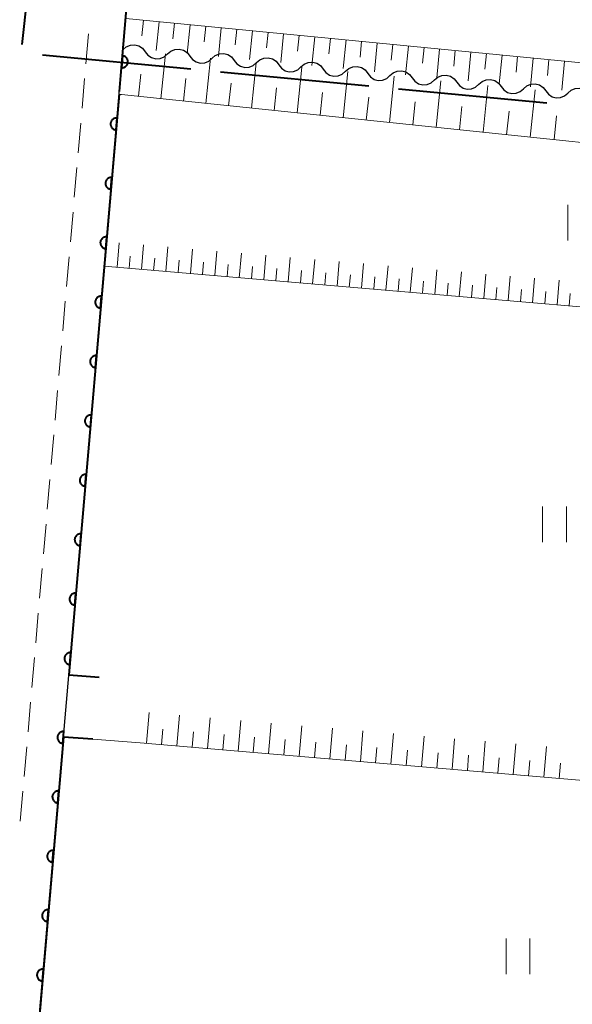
# Model space of a CAD drawing. Units: metres. Extents: x -76000 to -73996, y 39000 to 40500.
# Drawn here: x -74202 to -74156, y 39198 to 39281 of the extents above; entities that cross this region are included whole.
import ezdxf

# ---------------------------------------------------------------- set-up
doc = ezdxf.new("R2010")
doc.units = ezdxf.units.M
for name, color, linetype, lineweight in [('110600_大字・町・丁目界', 7, 'Continuous', 40), ('210100_道路縁(街区線)', 7, 'Continuous', 30), ('221300_歩道', 7, 'Continuous', 30), ('510200_細流', 7, 'Continuous', 30), ('610111_人工斜面(上)', 7, 'Continuous', 30), ('610199_人工斜面(ヒゲ)', 7, 'Continuous', 30), ('611100_コンクリート被覆(直落)', 7, 'Continuous', 30), ('630200_耕地界', 7, 'Continuous', 30), ('631100_田', 7, 'Continuous', 13)]:
    doc.layers.add(name, color=color, linetype=linetype, lineweight=lineweight)

msp = doc.modelspace()

# ---------------------------------------------------------------- linework, layer by layer
at = {"layer": '110600_大字・町・丁目界', "linetype": 'Continuous', "lineweight": 40}
for p, q in [((-74200.479, 39291.113), (-74201.826, 39278.686)), ((-74200.098, 39277.828), (-74187.655, 39276.642)), ((-74185.166, 39276.405), (-74172.722, 39275.219)), ((-74170.234, 39274.981), (-74157.79, 39273.795))]:
    msp.add_line(p, q, dxfattribs=at)
at = {"layer": '210100_道路縁(街区線)', "linetype": 'Continuous', "lineweight": 30, "flags": 128}
msp.add_lwpolyline([(-74201.14, 39100.32), (-74207.59, 39112.08), (-74202.19, 39175.95), (-74201.74, 39181.29), (-74198.34, 39220.6), (-74192.96, 39282.69), (-74191.33, 39305.93), (-74191.56, 39323.11)], dxfattribs=at)
at = {"layer": '221300_歩道', "linetype": 'Continuous', "lineweight": 13}
for p, q in [((-74196.455, 39277.087), (-74196.239, 39279.578)), ((-74196.779, 39273.351), (-74196.563, 39275.842)), ((-74197.102, 39269.615), (-74196.887, 39272.106)), ((-74197.426, 39265.879), (-74197.21, 39268.37)), ((-74197.749, 39262.143), (-74197.534, 39264.634)), ((-74198.073, 39258.407), (-74197.857, 39260.898)), ((-74198.396, 39254.671), (-74198.181, 39257.162)), ((-74198.72, 39250.935), (-74198.504, 39253.426)), ((-74199.044, 39247.199), (-74198.828, 39249.69)), ((-74199.367, 39243.463), (-74199.151, 39245.954)), ((-74199.691, 39239.727), (-74199.475, 39242.218)), ((-74200.014, 39235.991), (-74199.799, 39238.482)), ((-74200.338, 39232.255), (-74200.122, 39234.746)), ((-74200.661, 39228.519), (-74200.446, 39231.01)), ((-74200.985, 39224.783), (-74200.769, 39227.274)), ((-74201.308, 39221.047), (-74201.093, 39223.538)), ((-74201.632, 39217.311), (-74201.416, 39219.802)), ((-74201.956, 39213.575), (-74201.74, 39216.066))]:
    msp.add_line(p, q, dxfattribs=at)
at = {"layer": '510200_細流', "linetype": 'Continuous', "lineweight": 30, "flags": 128}
for points in [[(-74193.34, 39278.27), (-74193.064, 39278.512), (-74192.725, 39278.652), (-74192.358, 39278.677), (-74192.003, 39278.582), (-74191.698, 39278.379), (-74191.474, 39278.088)], [(-74191.474, 39278.088), (-74191.25, 39277.797), (-74190.944, 39277.594), (-74190.59, 39277.499), (-74190.223, 39277.524), (-74189.884, 39277.663), (-74189.608, 39277.906)], [(-74189.608, 39277.906), (-74189.332, 39278.148), (-74188.993, 39278.288), (-74188.626, 39278.312), (-74188.271, 39278.217), (-74187.965, 39278.015), (-74187.742, 39277.724)], [(-74185.875, 39277.541), (-74185.6, 39277.784), (-74185.26, 39277.923), (-74184.893, 39277.948), (-74184.539, 39277.853), (-74184.233, 39277.65), (-74184.009, 39277.359)], [(-74187.742, 39277.724), (-74187.518, 39277.432), (-74187.212, 39277.23), (-74186.858, 39277.135), (-74186.49, 39277.159), (-74186.151, 39277.299), (-74185.875, 39277.541)], [(-74184.009, 39277.359), (-74183.786, 39277.068), (-74183.48, 39276.866), (-74183.125, 39276.771), (-74182.758, 39276.795), (-74182.419, 39276.935), (-74182.143, 39277.177)], [(-74182.143, 39277.177), (-74181.867, 39277.42), (-74181.528, 39277.559), (-74181.161, 39277.584), (-74180.807, 39277.489), (-74180.501, 39277.286), (-74180.277, 39276.995)], [(-74180.277, 39276.995), (-74180.053, 39276.704), (-74179.748, 39276.501), (-74179.393, 39276.406), (-74179.026, 39276.431), (-74178.687, 39276.571), (-74178.411, 39276.813)], [(-74178.411, 39276.813), (-74178.135, 39277.055), (-74177.796, 39277.195), (-74177.429, 39277.219), (-74177.074, 39277.125), (-74176.769, 39276.922), (-74176.545, 39276.631)], [(-74176.545, 39276.631), (-74176.321, 39276.34), (-74176.015, 39276.137), (-74175.661, 39276.042), (-74175.294, 39276.067), (-74174.955, 39276.206), (-74174.679, 39276.449)], [(-74174.679, 39276.449), (-74174.403, 39276.691), (-74174.064, 39276.831), (-74173.697, 39276.855), (-74173.342, 39276.76), (-74173.036, 39276.558), (-74172.813, 39276.266)], [(-74172.813, 39276.266), (-74172.589, 39275.975), (-74172.283, 39275.773), (-74171.929, 39275.678), (-74171.561, 39275.702), (-74171.222, 39275.842), (-74170.946, 39276.084)], [(-74170.946, 39276.084), (-74170.671, 39276.327), (-74170.331, 39276.466), (-74169.964, 39276.491), (-74169.61, 39276.396), (-74169.304, 39276.193), (-74169.08, 39275.902)], [(-74167.214, 39275.72), (-74166.938, 39275.962), (-74166.599, 39276.102), (-74166.232, 39276.127), (-74165.878, 39276.032), (-74165.572, 39275.829), (-74165.348, 39275.538)], [(-74169.08, 39275.902), (-74168.857, 39275.611), (-74168.551, 39275.408), (-74168.196, 39275.314), (-74167.829, 39275.338), (-74167.49, 39275.478), (-74167.214, 39275.72)], [(-74165.348, 39275.538), (-74165.124, 39275.247), (-74164.818, 39275.044), (-74164.464, 39274.949), (-74164.097, 39274.974), (-74163.758, 39275.113), (-74163.482, 39275.356)], [(-74163.482, 39275.356), (-74163.206, 39275.598), (-74162.867, 39275.738), (-74162.5, 39275.762), (-74162.145, 39275.667), (-74161.84, 39275.465), (-74161.616, 39275.174)], [(-74159.75, 39274.991), (-74159.474, 39275.234), (-74159.135, 39275.374), (-74158.767, 39275.398), (-74158.413, 39275.303), (-74158.107, 39275.1), (-74157.883, 39274.809)], [(-74161.616, 39275.174), (-74161.392, 39274.882), (-74161.086, 39274.68), (-74160.732, 39274.585), (-74160.365, 39274.609), (-74160.025, 39274.749), (-74159.75, 39274.991)], [(-74157.883, 39274.809), (-74157.66, 39274.518), (-74157.354, 39274.316), (-74156.999, 39274.221), (-74156.632, 39274.245), (-74156.293, 39274.385), (-74156.017, 39274.627)], [(-74156.017, 39274.627), (-74155.742, 39274.87), (-74155.402, 39275.009), (-74155.035, 39275.034), (-74154.681, 39274.939), (-74154.375, 39274.736), (-74154.151, 39274.445)]]:
    msp.add_lwpolyline(points, dxfattribs=at)
at = {"layer": '610111_人工斜面(上)', "linetype": 'Continuous', "lineweight": 13, "flags": 128}
for points in [[(-74031.3, 39327.7), (-74035.91, 39266.76), (-74112.58, 39273.04), (-74193.11, 39280.88)], [(-74117.18, 39255.54), (-74116.85, 39264.75), (-74117.32, 39266.57), (-74193.48, 39274.5), (-74193.67, 39274.51)], [(-74121.16, 39216.69), (-74119.63, 39253.68), (-74194.91, 39260.1)], [(-74130.58, 39094.16), (-74125.72, 39156.24), (-74121.49, 39214.14), (-74191.9, 39220.14)]]:
    msp.add_lwpolyline(points, dxfattribs=at)
at = {"layer": '610199_人工斜面(ヒゲ)', "linetype": 'Continuous', "lineweight": 13, "flags": 128}
for points in [[(-74191.63, 39280.73), (-74191.76, 39279.43)], [(-74190.32, 39280.61), (-74190.56, 39278.2)], [(-74189.02, 39280.48), (-74189.15, 39279.17)], [(-74187.71, 39280.35), (-74187.95, 39277.95)], [(-74186.4, 39280.22), (-74186.53, 39278.92)], [(-74185.1, 39280.1), (-74185.33, 39277.69)], [(-74183.79, 39279.97), (-74183.92, 39278.66)], [(-74182.48, 39279.84), (-74182.72, 39277.44)], [(-74181.17, 39279.71), (-74181.3, 39278.41)], [(-74179.87, 39279.59), (-74180.1, 39277.18)], [(-74178.56, 39279.46), (-74178.69, 39278.15)], [(-74177.25, 39279.33), (-74177.49, 39276.93)], [(-74175.94, 39279.21), (-74176.07, 39277.9)], [(-74174.63, 39279.08), (-74174.87, 39276.67)], [(-74173.33, 39278.95), (-74173.45, 39277.64)], [(-74172.02, 39278.82), (-74172.25, 39276.41)], [(-74170.71, 39278.7), (-74170.84, 39277.39)], [(-74169.4, 39278.57), (-74169.63, 39276.16)], [(-74190.17, 39274.15), (-74189.78, 39277.91)], [(-74168.09, 39278.44), (-74168.22, 39277.13)], [(-74166.78, 39278.31), (-74167.02, 39275.9)], [(-74165.47, 39278.19), (-74165.6, 39276.88)], [(-74164.16, 39278.06), (-74164.4, 39275.65)], [(-74162.85, 39277.93), (-74162.98, 39276.62)], [(-74161.54, 39277.8), (-74161.78, 39275.39)], [(-74186.39, 39273.76), (-74185.99, 39277.54)], [(-74182.57, 39273.36), (-74182.18, 39277.17)], [(-74160.24, 39277.68), (-74160.36, 39276.37)], [(-74158.93, 39277.55), (-74159.16, 39275.14)], [(-74157.61, 39277.42), (-74157.74, 39276.11)], [(-74156.3, 39277.29), (-74156.54, 39274.88)], [(-74192.05, 39274.35), (-74191.86, 39276.22)], [(-74178.74, 39272.96), (-74178.34, 39276.8)], [(-74174.88, 39272.56), (-74174.48, 39276.42)], [(-74188.28, 39273.95), (-74188.08, 39275.84)], [(-74184.48, 39273.56), (-74184.28, 39275.46)], [(-74170.99, 39272.15), (-74170.59, 39276.04)], [(-74167.08, 39271.75), (-74166.67, 39275.66)], [(-74163.14, 39271.34), (-74162.73, 39275.27)], [(-74180.66, 39273.16), (-74180.46, 39275.07)], [(-74176.81, 39272.76), (-74176.61, 39274.68)], [(-74159.18, 39270.92), (-74158.76, 39274.89)], [(-74172.93, 39272.36), (-74172.73, 39274.29)], [(-74169.03, 39271.95), (-74168.83, 39273.9)], [(-74165.11, 39271.54), (-74164.91, 39273.5)], [(-74161.16, 39271.13), (-74160.95, 39273.11)], [(-74157.18, 39270.72), (-74156.98, 39272.7)], [(-74193.84, 39260.01), (-74193.67, 39262.07)], [(-74191.79, 39259.84), (-74191.62, 39261.89)], [(-74189.74, 39259.66), (-74189.57, 39261.72)], [(-74187.69, 39259.49), (-74187.52, 39261.54)], [(-74185.64, 39259.31), (-74185.47, 39261.37)], [(-74194.87, 39260.1), (-74194.78, 39261.13)], [(-74192.82, 39259.93), (-74192.73, 39260.95)], [(-74190.77, 39259.75), (-74190.68, 39260.78)], [(-74188.72, 39259.58), (-74188.63, 39260.6)], [(-74186.67, 39259.4), (-74186.58, 39260.43)], [(-74183.59, 39259.14), (-74183.41, 39261.19)], [(-74181.54, 39258.96), (-74181.36, 39261.02)], [(-74179.49, 39258.79), (-74179.31, 39260.84)], [(-74177.44, 39258.62), (-74177.26, 39260.67)], [(-74175.39, 39258.44), (-74175.21, 39260.49)], [(-74184.61, 39259.23), (-74184.53, 39260.25)], [(-74182.56, 39259.05), (-74182.48, 39260.08)], [(-74180.51, 39258.88), (-74180.43, 39259.9)], [(-74178.46, 39258.7), (-74178.38, 39259.73)], [(-74173.34, 39258.27), (-74173.16, 39260.32)], [(-74171.29, 39258.09), (-74171.11, 39260.14)], [(-74169.24, 39257.92), (-74169.06, 39259.97)], [(-74167.19, 39257.74), (-74167.01, 39259.79)], [(-74165.13, 39257.57), (-74164.96, 39259.62)], [(-74176.41, 39258.53), (-74176.32, 39259.55)], [(-74174.36, 39258.35), (-74174.27, 39259.38)], [(-74172.31, 39258.18), (-74172.22, 39259.2)], [(-74170.26, 39258), (-74170.17, 39259.03)], [(-74168.21, 39257.83), (-74168.12, 39258.85)], [(-74163.08, 39257.39), (-74162.91, 39259.44)], [(-74161.03, 39257.22), (-74160.86, 39259.27)], [(-74158.98, 39257.04), (-74158.81, 39259.09)], [(-74156.93, 39256.87), (-74156.76, 39258.92)], [(-74166.16, 39257.65), (-74166.07, 39258.68)], [(-74164.11, 39257.48), (-74164.02, 39258.5)], [(-74162.06, 39257.3), (-74161.97, 39258.33)], [(-74160.01, 39257.13), (-74159.92, 39258.15)], [(-74157.96, 39256.95), (-74157.87, 39257.98)], [(-74155.91, 39256.78), (-74155.82, 39257.8)], [(-74191.38, 39220.1), (-74191.16, 39222.67)], [(-74188.82, 39219.88), (-74188.6, 39222.45)], [(-74186.25, 39219.66), (-74186.04, 39222.23)], [(-74183.69, 39219.44), (-74183.47, 39222.01)], [(-74181.13, 39219.23), (-74180.91, 39221.79)], [(-74190.1, 39219.99), (-74189.99, 39221.27)], [(-74187.54, 39219.77), (-74187.43, 39221.05)], [(-74184.97, 39219.55), (-74184.86, 39220.84)], [(-74178.56, 39219.01), (-74178.34, 39221.57)], [(-74176, 39218.79), (-74175.78, 39221.35)], [(-74173.43, 39218.57), (-74173.21, 39221.13)], [(-74170.87, 39218.35), (-74170.65, 39220.92)], [(-74182.41, 39219.34), (-74182.3, 39220.62)], [(-74179.84, 39219.12), (-74179.73, 39220.4)], [(-74177.28, 39218.9), (-74177.17, 39220.18)], [(-74174.71, 39218.68), (-74174.6, 39219.96)], [(-74168.3, 39218.13), (-74168.08, 39220.7)], [(-74165.74, 39217.91), (-74165.52, 39220.48)], [(-74163.17, 39217.69), (-74162.95, 39220.26)], [(-74160.61, 39217.48), (-74160.39, 39220.04)], [(-74172.15, 39218.46), (-74172.04, 39219.74)], [(-74169.58, 39218.24), (-74169.48, 39219.52)], [(-74167.02, 39218.02), (-74166.91, 39219.3)], [(-74158.04, 39217.26), (-74157.82, 39219.82)], [(-74164.45, 39217.8), (-74164.35, 39219.09)], [(-74161.89, 39217.58), (-74161.78, 39218.87)], [(-74159.33, 39217.37), (-74159.22, 39218.65)], [(-74156.76, 39217.15), (-74156.65, 39218.43)]]:
    msp.add_lwpolyline(points, dxfattribs=at)
at = {"layer": '611100_コンクリート被覆(直落)', "linetype": 'Continuous', "lineweight": 40, "flags": 128}
for points in [[(-74193.65, 39274.76), (-74193.53, 39276.11), (-74192.96, 39282.69), (-74191.33, 39305.93), (-74191.56, 39323.11)], [(-74193.67, 39274.52), (-74197.88, 39225.82), (-74195.34, 39225.63)], [(-74195.87, 39220.43), (-74198.34, 39220.6), (-74201.7, 39181.74), (-74199.61, 39181.59)]]:
    msp.add_lwpolyline(points, dxfattribs=at)
for points in [[(-74193.388, 39277.749), (-74193.474, 39276.752), (-74193.43, 39276.75), (-74193.387, 39276.753), (-74193.344, 39276.758), (-74193.301, 39276.767), (-74193.26, 39276.781), (-74193.22, 39276.797), (-74193.181, 39276.817), (-74193.144, 39276.841), (-74193.109, 39276.867), (-74193.077, 39276.898), (-74193.048, 39276.929), (-74193.021, 39276.964), (-74192.998, 39277.001), (-74192.978, 39277.039), (-74192.961, 39277.08), (-74192.949, 39277.121), (-74192.939, 39277.164), (-74192.933, 39277.207), (-74192.931, 39277.251), (-74192.934, 39277.295), (-74192.939, 39277.337), (-74192.948, 39277.38), (-74192.962, 39277.422), (-74192.978, 39277.462), (-74192.998, 39277.501), (-74193.022, 39277.537), (-74193.048, 39277.573), (-74193.078, 39277.604), (-74193.11, 39277.634), (-74193.145, 39277.66), (-74193.182, 39277.684), (-74193.22, 39277.704), (-74193.261, 39277.72), (-74193.302, 39277.733), (-74193.344, 39277.743)], [(-74193.928, 39271.531), (-74193.842, 39272.527), (-74193.886, 39272.529), (-74193.93, 39272.527), (-74193.972, 39272.522), (-74194.015, 39272.512), (-74194.057, 39272.499), (-74194.097, 39272.482), (-74194.136, 39272.462), (-74194.172, 39272.439), (-74194.208, 39272.412), (-74194.239, 39272.382), (-74194.269, 39272.351), (-74194.295, 39272.316), (-74194.318, 39272.279), (-74194.339, 39272.24), (-74194.355, 39272.199), (-74194.368, 39272.158), (-74194.378, 39272.116), (-74194.383, 39272.072), (-74194.385, 39272.028), (-74194.383, 39271.985), (-74194.378, 39271.942), (-74194.368, 39271.899), (-74194.355, 39271.858), (-74194.338, 39271.818), (-74194.319, 39271.779), (-74194.295, 39271.742), (-74194.268, 39271.707), (-74194.238, 39271.675), (-74194.207, 39271.646), (-74194.172, 39271.619), (-74194.135, 39271.596), (-74194.096, 39271.576), (-74194.055, 39271.559), (-74194.014, 39271.547), (-74193.972, 39271.537)], [(-74194.359, 39266.55), (-74194.273, 39267.546), (-74194.317, 39267.548), (-74194.36, 39267.546), (-74194.403, 39267.54), (-74194.446, 39267.531), (-74194.487, 39267.517), (-74194.528, 39267.501), (-74194.567, 39267.481), (-74194.603, 39267.457), (-74194.638, 39267.431), (-74194.67, 39267.401), (-74194.7, 39267.369), (-74194.726, 39267.334), (-74194.749, 39267.297), (-74194.769, 39267.259), (-74194.786, 39267.218), (-74194.799, 39267.177), (-74194.808, 39267.135), (-74194.814, 39267.091), (-74194.816, 39267.047), (-74194.814, 39267.004), (-74194.808, 39266.961), (-74194.799, 39266.918), (-74194.785, 39266.877), (-74194.769, 39266.836), (-74194.749, 39266.797), (-74194.725, 39266.761), (-74194.699, 39266.726), (-74194.669, 39266.694), (-74194.637, 39266.664), (-74194.602, 39266.638), (-74194.565, 39266.615), (-74194.527, 39266.594), (-74194.486, 39266.578), (-74194.445, 39266.565), (-74194.403, 39266.556)], [(-74194.79, 39261.568), (-74194.704, 39262.565), (-74194.748, 39262.566), (-74194.791, 39262.564), (-74194.834, 39262.559), (-74194.876, 39262.549), (-74194.918, 39262.536), (-74194.958, 39262.519), (-74194.997, 39262.5), (-74195.033, 39262.476), (-74195.069, 39262.45), (-74195.101, 39262.419), (-74195.13, 39262.388), (-74195.156, 39262.353), (-74195.18, 39262.316), (-74195.2, 39262.277), (-74195.217, 39262.237), (-74195.229, 39262.195), (-74195.239, 39262.153), (-74195.245, 39262.11), (-74195.247, 39262.066), (-74195.244, 39262.022), (-74195.239, 39261.98), (-74195.23, 39261.937), (-74195.216, 39261.895), (-74195.2, 39261.855), (-74195.18, 39261.816), (-74195.156, 39261.78), (-74195.13, 39261.744), (-74195.099, 39261.713), (-74195.068, 39261.683), (-74195.033, 39261.657), (-74194.996, 39261.633), (-74194.957, 39261.613), (-74194.917, 39261.596), (-74194.876, 39261.584), (-74194.833, 39261.574)], [(-74195.22, 39256.587), (-74195.134, 39257.583), (-74195.178, 39257.585), (-74195.222, 39257.583), (-74195.264, 39257.577), (-74195.307, 39257.568), (-74195.348, 39257.555), (-74195.389, 39257.538), (-74195.428, 39257.518), (-74195.464, 39257.494), (-74195.499, 39257.468), (-74195.531, 39257.438), (-74195.561, 39257.406), (-74195.587, 39257.371), (-74195.61, 39257.334), (-74195.631, 39257.296), (-74195.647, 39257.255), (-74195.66, 39257.214), (-74195.67, 39257.172), (-74195.675, 39257.128), (-74195.677, 39257.084), (-74195.675, 39257.041), (-74195.67, 39256.998), (-74195.66, 39256.955), (-74195.647, 39256.914), (-74195.63, 39256.873), (-74195.61, 39256.834), (-74195.586, 39256.798), (-74195.56, 39256.763), (-74195.53, 39256.731), (-74195.498, 39256.701), (-74195.464, 39256.675), (-74195.426, 39256.652), (-74195.388, 39256.632), (-74195.347, 39256.615), (-74195.306, 39256.602), (-74195.264, 39256.593)], [(-74195.651, 39251.605), (-74195.565, 39252.602), (-74195.609, 39252.604), (-74195.652, 39252.601), (-74195.695, 39252.596), (-74195.738, 39252.587), (-74195.779, 39252.573), (-74195.82, 39252.557), (-74195.858, 39252.537), (-74195.895, 39252.513), (-74195.93, 39252.487), (-74195.962, 39252.456), (-74195.992, 39252.425), (-74196.018, 39252.39), (-74196.041, 39252.353), (-74196.061, 39252.314), (-74196.078, 39252.274), (-74196.091, 39252.233), (-74196.1, 39252.19), (-74196.106, 39252.147), (-74196.108, 39252.103), (-74196.106, 39252.059), (-74196.1, 39252.017), (-74196.091, 39251.974), (-74196.077, 39251.932), (-74196.061, 39251.892), (-74196.041, 39251.853), (-74196.017, 39251.817), (-74195.991, 39251.781), (-74195.961, 39251.75), (-74195.929, 39251.72), (-74195.894, 39251.694), (-74195.857, 39251.67), (-74195.819, 39251.65), (-74195.778, 39251.634), (-74195.737, 39251.621), (-74195.695, 39251.611)], [(-74196.082, 39246.624), (-74195.995, 39247.62), (-74196.039, 39247.622), (-74196.083, 39247.62), (-74196.125, 39247.614), (-74196.168, 39247.605), (-74196.21, 39247.592), (-74196.25, 39247.575), (-74196.289, 39247.555), (-74196.325, 39247.531), (-74196.361, 39247.505), (-74196.392, 39247.475), (-74196.422, 39247.443), (-74196.448, 39247.409), (-74196.472, 39247.371), (-74196.492, 39247.333), (-74196.509, 39247.292), (-74196.521, 39247.251), (-74196.531, 39247.209), (-74196.537, 39247.165), (-74196.538, 39247.121), (-74196.536, 39247.078), (-74196.531, 39247.035), (-74196.521, 39246.992), (-74196.508, 39246.951), (-74196.491, 39246.91), (-74196.472, 39246.872), (-74196.448, 39246.835), (-74196.422, 39246.8), (-74196.391, 39246.768), (-74196.36, 39246.738), (-74196.325, 39246.712), (-74196.288, 39246.689), (-74196.249, 39246.669), (-74196.209, 39246.652), (-74196.168, 39246.64), (-74196.125, 39246.63)], [(-74196.512, 39241.643), (-74196.426, 39242.639), (-74196.47, 39242.641), (-74196.513, 39242.638), (-74196.556, 39242.633), (-74196.599, 39242.624), (-74196.64, 39242.61), (-74196.681, 39242.594), (-74196.72, 39242.574), (-74196.756, 39242.55), (-74196.791, 39242.524), (-74196.823, 39242.494), (-74196.853, 39242.462), (-74196.879, 39242.427), (-74196.902, 39242.39), (-74196.923, 39242.352), (-74196.939, 39242.311), (-74196.952, 39242.27), (-74196.961, 39242.227), (-74196.967, 39242.184), (-74196.969, 39242.14), (-74196.967, 39242.096), (-74196.961, 39242.054), (-74196.952, 39242.011), (-74196.939, 39241.97), (-74196.922, 39241.929), (-74196.902, 39241.89), (-74196.878, 39241.854), (-74196.852, 39241.819), (-74196.822, 39241.787), (-74196.79, 39241.757), (-74196.755, 39241.731), (-74196.718, 39241.708), (-74196.68, 39241.687), (-74196.639, 39241.671), (-74196.598, 39241.658), (-74196.556, 39241.648)], [(-74196.943, 39236.661), (-74196.857, 39237.657), (-74196.901, 39237.659), (-74196.944, 39237.657), (-74196.987, 39237.652), (-74197.03, 39237.642), (-74197.071, 39237.629), (-74197.112, 39237.612), (-74197.15, 39237.593), (-74197.187, 39237.569), (-74197.222, 39237.543), (-74197.254, 39237.512), (-74197.283, 39237.481), (-74197.31, 39237.446), (-74197.333, 39237.409), (-74197.353, 39237.37), (-74197.37, 39237.329), (-74197.382, 39237.288), (-74197.392, 39237.246), (-74197.398, 39237.202), (-74197.4, 39237.158), (-74197.397, 39237.115), (-74197.392, 39237.072), (-74197.383, 39237.029), (-74197.369, 39236.988), (-74197.353, 39236.948), (-74197.333, 39236.909), (-74197.309, 39236.873), (-74197.283, 39236.837), (-74197.253, 39236.805), (-74197.221, 39236.776), (-74197.186, 39236.749), (-74197.149, 39236.726), (-74197.111, 39236.706), (-74197.07, 39236.689), (-74197.029, 39236.677), (-74196.986, 39236.667)], [(-74197.373, 39231.68), (-74197.287, 39232.676), (-74197.331, 39232.678), (-74197.375, 39232.676), (-74197.417, 39232.67), (-74197.46, 39232.661), (-74197.502, 39232.647), (-74197.542, 39232.631), (-74197.581, 39232.611), (-74197.617, 39232.587), (-74197.653, 39232.561), (-74197.684, 39232.531), (-74197.714, 39232.499), (-74197.74, 39232.464), (-74197.764, 39232.427), (-74197.784, 39232.389), (-74197.8, 39232.348), (-74197.813, 39232.307), (-74197.823, 39232.265), (-74197.829, 39232.221), (-74197.83, 39232.177), (-74197.828, 39232.134), (-74197.823, 39232.091), (-74197.813, 39232.048), (-74197.8, 39232.007), (-74197.783, 39231.966), (-74197.764, 39231.927), (-74197.74, 39231.891), (-74197.714, 39231.856), (-74197.683, 39231.824), (-74197.652, 39231.794), (-74197.617, 39231.768), (-74197.58, 39231.745), (-74197.541, 39231.724), (-74197.5, 39231.708), (-74197.459, 39231.695), (-74197.417, 39231.686)], [(-74197.804, 39226.698), (-74197.718, 39227.695), (-74197.762, 39227.696), (-74197.805, 39227.694), (-74197.848, 39227.689), (-74197.891, 39227.679), (-74197.932, 39227.666), (-74197.973, 39227.649), (-74198.012, 39227.63), (-74198.048, 39227.606), (-74198.083, 39227.58), (-74198.115, 39227.549), (-74198.145, 39227.518), (-74198.171, 39227.483), (-74198.194, 39227.446), (-74198.215, 39227.407), (-74198.231, 39227.367), (-74198.244, 39227.326), (-74198.253, 39227.283), (-74198.259, 39227.24), (-74198.261, 39227.196), (-74198.259, 39227.152), (-74198.253, 39227.11), (-74198.244, 39227.067), (-74198.23, 39227.025), (-74198.214, 39226.985), (-74198.194, 39226.946), (-74198.17, 39226.91), (-74198.144, 39226.874), (-74198.114, 39226.843), (-74198.082, 39226.813), (-74198.047, 39226.787), (-74198.01, 39226.763), (-74197.972, 39226.743), (-74197.931, 39226.726), (-74197.89, 39226.714), (-74197.848, 39226.704)], [(-74198.385, 39220.078), (-74198.299, 39221.074), (-74198.343, 39221.076), (-74198.386, 39221.074), (-74198.429, 39221.068), (-74198.472, 39221.059), (-74198.513, 39221.045), (-74198.554, 39221.029), (-74198.593, 39221.009), (-74198.629, 39220.985), (-74198.664, 39220.959), (-74198.696, 39220.929), (-74198.726, 39220.897), (-74198.752, 39220.862), (-74198.775, 39220.825), (-74198.796, 39220.787), (-74198.812, 39220.746), (-74198.825, 39220.705), (-74198.834, 39220.663), (-74198.84, 39220.619), (-74198.842, 39220.575), (-74198.84, 39220.532), (-74198.834, 39220.489), (-74198.825, 39220.446), (-74198.812, 39220.405), (-74198.795, 39220.364), (-74198.775, 39220.325), (-74198.751, 39220.289), (-74198.725, 39220.254), (-74198.695, 39220.222), (-74198.663, 39220.192), (-74198.628, 39220.166), (-74198.591, 39220.143), (-74198.553, 39220.122), (-74198.512, 39220.106), (-74198.471, 39220.093), (-74198.429, 39220.084)], [(-74198.816, 39215.096), (-74198.73, 39216.093), (-74198.774, 39216.094), (-74198.817, 39216.092), (-74198.86, 39216.087), (-74198.903, 39216.078), (-74198.944, 39216.064), (-74198.985, 39216.047), (-74199.023, 39216.028), (-74199.06, 39216.004), (-74199.095, 39215.978), (-74199.127, 39215.947), (-74199.157, 39215.916), (-74199.183, 39215.881), (-74199.206, 39215.844), (-74199.226, 39215.805), (-74199.243, 39215.765), (-74199.255, 39215.724), (-74199.265, 39215.681), (-74199.271, 39215.638), (-74199.273, 39215.594), (-74199.27, 39215.55), (-74199.265, 39215.508), (-74199.256, 39215.465), (-74199.242, 39215.423), (-74199.226, 39215.383), (-74199.206, 39215.344), (-74199.182, 39215.308), (-74199.156, 39215.272), (-74199.126, 39215.241), (-74199.094, 39215.211), (-74199.059, 39215.185), (-74199.022, 39215.161), (-74198.984, 39215.141), (-74198.943, 39215.124), (-74198.902, 39215.112), (-74198.86, 39215.102)], [(-74199.247, 39210.115), (-74199.16, 39211.111), (-74199.204, 39211.113), (-74199.248, 39211.111), (-74199.29, 39211.105), (-74199.333, 39211.096), (-74199.375, 39211.083), (-74199.415, 39211.066), (-74199.454, 39211.046), (-74199.49, 39211.022), (-74199.526, 39210.996), (-74199.557, 39210.966), (-74199.587, 39210.934), (-74199.613, 39210.899), (-74199.637, 39210.862), (-74199.657, 39210.824), (-74199.674, 39210.783), (-74199.686, 39210.742), (-74199.696, 39210.7), (-74199.702, 39210.656), (-74199.703, 39210.612), (-74199.701, 39210.569), (-74199.696, 39210.526), (-74199.686, 39210.483), (-74199.673, 39210.442), (-74199.656, 39210.401), (-74199.637, 39210.362), (-74199.613, 39210.326), (-74199.587, 39210.291), (-74199.556, 39210.259), (-74199.525, 39210.229), (-74199.49, 39210.203), (-74199.453, 39210.18), (-74199.414, 39210.16), (-74199.374, 39210.143), (-74199.333, 39210.13), (-74199.29, 39210.121)], [(-74199.677, 39205.134), (-74199.591, 39206.13), (-74199.635, 39206.132), (-74199.679, 39206.129), (-74199.721, 39206.124), (-74199.764, 39206.115), (-74199.805, 39206.101), (-74199.846, 39206.085), (-74199.885, 39206.065), (-74199.921, 39206.041), (-74199.956, 39206.015), (-74199.988, 39205.984), (-74200.018, 39205.953), (-74200.044, 39205.918), (-74200.067, 39205.881), (-74200.088, 39205.843), (-74200.104, 39205.802), (-74200.117, 39205.761), (-74200.127, 39205.718), (-74200.132, 39205.675), (-74200.134, 39205.631), (-74200.132, 39205.587), (-74200.127, 39205.545), (-74200.117, 39205.502), (-74200.104, 39205.46), (-74200.087, 39205.42), (-74200.067, 39205.381), (-74200.043, 39205.345), (-74200.017, 39205.31), (-74199.987, 39205.278), (-74199.955, 39205.248), (-74199.921, 39205.222), (-74199.883, 39205.199), (-74199.845, 39205.178), (-74199.804, 39205.162), (-74199.763, 39205.149), (-74199.721, 39205.139)], [(-74200.108, 39200.152), (-74200.022, 39201.148), (-74200.066, 39201.15), (-74200.109, 39201.148), (-74200.152, 39201.143), (-74200.195, 39201.133), (-74200.236, 39201.12), (-74200.277, 39201.103), (-74200.316, 39201.083), (-74200.352, 39201.06), (-74200.387, 39201.033), (-74200.419, 39201.003), (-74200.449, 39200.972), (-74200.475, 39200.937), (-74200.498, 39200.9), (-74200.518, 39200.861), (-74200.535, 39200.82), (-74200.548, 39200.779), (-74200.557, 39200.737), (-74200.563, 39200.693), (-74200.565, 39200.649), (-74200.563, 39200.606), (-74200.557, 39200.563), (-74200.548, 39200.52), (-74200.534, 39200.479), (-74200.518, 39200.439), (-74200.498, 39200.4), (-74200.474, 39200.363), (-74200.448, 39200.328), (-74200.418, 39200.296), (-74200.386, 39200.267), (-74200.351, 39200.24), (-74200.314, 39200.217), (-74200.276, 39200.197), (-74200.235, 39200.18), (-74200.194, 39200.168), (-74200.152, 39200.158)]]:
    msp.add_lwpolyline(points, close=True, dxfattribs=at)
at = {"layer": '630200_耕地界', "linetype": 'Continuous', "lineweight": 13}
msp.add_line((-74191.9, 39220.14), (-74195.87, 39220.43), dxfattribs=at)
at = {"layer": '631100_田', "linetype": 'Continuous', "lineweight": 13}
for p, q in [((-74156.02, 39262.26), (-74156.02, 39265.26)), ((-74158.15, 39236.96), (-74158.15, 39239.96)), ((-74156.15, 39236.96), (-74156.15, 39239.96)), ((-74161.2, 39200.72), (-74161.2, 39203.72)), ((-74159.2, 39200.72), (-74159.2, 39203.72))]:
    msp.add_line(p, q, dxfattribs=at)

doc.saveas('drawing.dxf')
